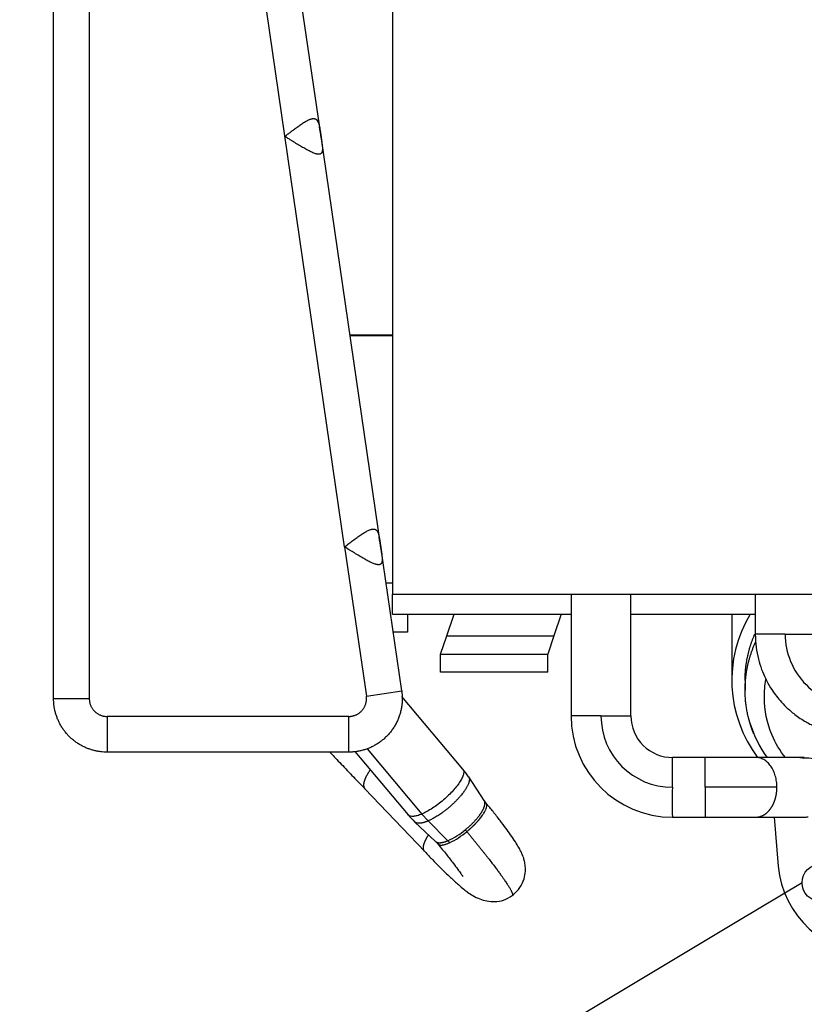
# Model space of a CAD drawing. Units: millimetres. Extents: x 0 to 289, y 0 to 202.
# Drawn here: x 36 to 58, y 33 to 61 of the extents above; entities that cross this region are included whole.
import ezdxf
from ezdxf import colors
from ezdxf.entities.mleader import LeaderData, LeaderLine
from ezdxf.enums import TextEntityAlignment as Align
from ezdxf.math import Vec2, Vec3

# ---------------------------------------------------------------- set-up
doc = ezdxf.new("R2010")
doc.units = ezdxf.units.MM
doc.layers.add('10235000', color=7, linetype='Continuous')
doc.layers.add('Predeterminado', color=7, linetype='Continuous')
doc.styles.add('SEACAD_Arial', font='arial.ttf')
doc.dimstyles.new('SOLE', dxfattribs={"dimtxt": 2.6, "dimasz": 2.08, "dimexe": 1.3, "dimexo": 1.3, "dimgap": 0.65, "dimtad": 1, "dimdec": 0, "dimlfac": 20, "dimdsep": 46, "dimtxsty": 'SEACAD_Arial', "dimblk1": '_SE_FILLED', "dimblk2": '_SE_FILLED', "dimsah": 1, "dimcen": 1.3, "dimadec": 0, "dimazin": 0, "dimtfac": 0.7, "dimtdec": 3, "dimtmove": 0, "dimatfit": 3, "dimfxl": 1, "dimarcsym": 0})

# ---------------------------------------------------------------- blocks, each defined once
blk = doc.blocks.new('_SE_FILLED')
at = {"color": 0}
blk.add_line((0, 0), (-1, 0), dxfattribs=at)
blk.add_solid([(0, 0), (-1, -0.1665), (-1, 0.1665), (0, 0)], dxfattribs=at)
blk = doc.blocks.new('SE8')
at = {"layer": '10235000', "color": 7, "linetype": 'Continuous'}
for p, q in [((36.673, 41.69), (36.673, 66.19)), ((36.673, 41.69), (36.673, 66.19)), ((37.673, 66.19), (37.673, 41.69)), ((46.164, 62.045), (46.164, 44.615)), ((44.164, 57.44), (43.63, 61.108)), ((44.826, 45.94), (42.645, 60.932)), ((43.173, 57.428), (43.173, 57.456)), ((45.836, 45.94), (44.164, 57.44)), ((44.972, 51.88), (46.164, 51.88)), ((46.164, 51.856), (44.976, 51.856)), ((44.826, 45.94), (45.433, 41.762)), ((46.423, 41.906), (45.836, 45.94)), ((45.982, 44.936), (46.164, 44.936)), ((46.164, 44.615), (61.874, 44.615)), ((46.164, 44.055), (46.164, 44.615)), ((51.168, 44.615), (51.168, 41.205)), ((52.843, 41.205), (52.843, 44.615)), ((56.326, 44.615), (56.326, 43.496)), ((46.164, 44.055), (51.168, 44.055)), ((46.589, 44.055), (46.589, 43.555)), ((47.686, 43.447), (47.889, 44.055)), ((50.889, 44.055), (50.686, 43.447)), ((52.843, 44.055), (56.326, 44.055)), ((55.669, 44.019), (55.669, 42.201)), ((46.589, 43.555), (46.183, 43.555)), ((47.514, 42.93), (47.686, 43.447)), ((47.686, 43.447), (50.686, 43.447)), ((50.686, 43.447), (50.514, 42.93)), ((57.164, 43.496), (56.326, 43.496)), ((57.164, 43.496), (58.001, 43.496)), ((47.634, 43.291), (47.634, 43.291)), ((47.514, 42.93), (50.514, 42.93)), ((47.514, 42.43), (47.514, 42.93)), ((50.514, 42.43), (50.514, 42.93)), ((50.514, 42.43), (47.514, 42.43)), ((56.041, 42.201), (56.041, 41.93)), ((36.673, 41.69), (37.673, 41.69)), ((45.433, 41.762), (46.423, 41.906)), ((48.134, 39.717), (46.428, 41.751)), ((44.939, 41.19), (38.173, 41.19)), ((38.173, 41.19), (38.173, 40.19)), ((44.939, 40.19), (44.939, 41.19)), ((52.005, 41.205), (51.168, 41.205)), ((52.005, 41.205), (52.843, 41.205)), ((45.456, 40.283), (46.989, 38.456)), ((44.939, 40.19), (38.173, 40.19)), ((45.111, 40.209), (46.602, 38.431)), ((54.927, 40.042), (54.005, 40.042)), ((54.927, 39.205), (54.927, 40.042)), ((56.341, 40.042), (54.927, 40.042)), ((57.7, 40.042), (56.341, 40.042)), ((48.736, 38.83), (48.3, 39.494)), ((54.927, 39.205), (54.927, 38.367)), ((45.392, 39.161), (47.069, 37.403)), ((46.989, 38.456), (47.164, 38.263)), ((54.005, 38.367), (54.927, 38.367)), ((54.927, 38.367), (56.348, 38.367)), ((56.341, 38.367), (57.7, 38.367)), ((56.852, 38.367), (56.972, 36.995)), ((46.793, 38.23), (47.369, 37.688)), ((47.164, 38.263), (47.715, 37.709))]:
    blk.add_line(p, q, dxfattribs=at)
blk.add_circle((58.164, 36.53), 0.525, dxfattribs=at)
for centre, radius, start, end in [((28.686, 55.154), 15.645, 8.2684, 9.387), ((30.564, 43.681), 15.438, 8.2688, 9.4316), ((59.164, 43.496), 2, 179.9995, 269.9998), ((54.005, 41.205), 2.838, 180.0014, 269.9985), ((54.005, 41.205), 2, 180.0018, 269.9981), ((54.005, 41.205), 1.163, 180.0027, 270.5354), ((59.391, 41.983), 3.357, 196.827, 215.2794), ((7.254, 39.624), 46.753, 359.4867, 0.5131), ((46.008, 37.964), 2.755, 33.7484, 39.5031), ((75.937, 38.786), 21.936, 178.906, 181.0936), ((49.403, 39.268), 0.798, 213.2543, 219.6869), ((48.698, 40.221), 2.755, 220.497, 226.2515), ((46.869, 39.61), 2.081, 293.9788, 309.8605), ((46.765, 39.732), 2.308, 295.7047, 309.8985), ((35.469, 27.219), 16.693, 40.0562, 40.2857), ((46.824, 37.11), 0.794, 39.6157, 46.7367), ((59.662, 37.23), 2.7, 185, 270)]:
    blk.add_arc(centre, radius, start, end, dxfattribs=at)
for centre, major_axis, ratio, start_param, end_param in [((59.414, 42.201), (3.745, 0), 0.976296, 2.609764, 3.773062), ((59.414, 44.019), (-3.745, 0), 0.976296, -0.009852, 0), ((47.405, 37.014), (-0.39, 0.921), 0.650628, -1.106693, -1.024668)]:
    blk.add_ellipse(centre, major_axis=major_axis, ratio=ratio, start_param=start_param, end_param=end_param, dxfattribs=at)
for points, degree, knots in [([(43.173, 57.456), (43.18, 57.462), (43.195, 57.474), (43.218, 57.491), (43.24, 57.509), (43.262, 57.526), (43.284, 57.542), (43.306, 57.559), (43.327, 57.575), (43.348, 57.591), (43.369, 57.607), (43.419, 57.646), (43.497, 57.703), (43.602, 57.778), (43.701, 57.842), (43.78, 57.886), (43.838, 57.913), (43.873, 57.926), (43.9, 57.933), (43.92, 57.937), (43.938, 57.94), (43.95, 57.94), (43.955, 57.94)], 3, [0, 0, 0, 0, 0.026354, 0.052366, 0.078037, 0.103387, 0.128443, 0.15323, 0.177769, 0.20208, 0.22618, 0.250085, 0.378896, 0.500039, 0.629854, 0.74993, 0.813749, 0.874946, 0.907174, 0.938703, 0.969617, 1, 1, 1, 1]), ([(43.955, 57.94), (43.958, 57.94), (43.964, 57.94), (43.973, 57.94), (43.981, 57.938), (43.989, 57.937), (43.997, 57.935), (44.004, 57.932), (44.011, 57.929), (44.018, 57.926), (44.025, 57.922), (44.031, 57.917), (44.037, 57.912), (44.053, 57.898), (44.076, 57.866), (44.096, 57.815), (44.109, 57.766), (44.118, 57.726), (44.126, 57.683), (44.134, 57.638), (44.142, 57.59), (44.148, 57.55), (44.152, 57.516), (44.156, 57.491), (44.16, 57.466), (44.162, 57.449), (44.164, 57.44)], 3, [0, 0, 0, 0, 0.021766, 0.043309, 0.064647, 0.085796, 0.106771, 0.127591, 0.148271, 0.168827, 0.189276, 0.209635, 0.229918, 0.250142, 0.375331, 0.499866, 0.562106, 0.624888, 0.687023, 0.749912, 0.81207, 0.874938, 0.906139, 0.937331, 0.968592, 1, 1, 1, 1]), ([(44.101, 56.94), (44.098, 56.941), (44.093, 56.941), (44.084, 56.941), (44.075, 56.942), (44.066, 56.944), (44.056, 56.945), (44.046, 56.947), (44.035, 56.95), (44.025, 56.953), (44.002, 56.959), (43.965, 56.972), (43.912, 56.994), (43.856, 57.021), (43.799, 57.05), (43.739, 57.082), (43.66, 57.127), (43.556, 57.188), (43.451, 57.252), (43.365, 57.306), (43.309, 57.342), (43.259, 57.373), (43.216, 57.4), (43.187, 57.419), (43.173, 57.428)], 3, [0, 0, 0, 0, 0.013277, 0.026684, 0.040232, 0.053933, 0.067796, 0.081832, 0.096052, 0.110467, 0.125086, 0.1859, 0.250094, 0.311108, 0.37511, 0.436368, 0.500123, 0.621387, 0.75002, 0.811906, 0.874987, 0.91544, 0.957091, 1, 1, 1, 1]), ([(44.164, 57.44), (44.164, 57.436), (44.166, 57.426), (44.168, 57.412), (44.17, 57.398), (44.172, 57.384), (44.174, 57.369), (44.176, 57.355), (44.18, 57.33), (44.185, 57.293), (44.191, 57.246), (44.197, 57.2), (44.202, 57.143), (44.205, 57.092), (44.203, 57.047), (44.198, 57.018), (44.19, 56.994), (44.181, 56.977), (44.171, 56.965), (44.162, 56.958), (44.152, 56.951), (44.141, 56.946), (44.129, 56.943), (44.116, 56.941), (44.106, 56.941), (44.101, 56.94)], 3, [0, 0, 0, 0, 0.017977, 0.035893, 0.053763, 0.071601, 0.089421, 0.107237, 0.125064, 0.187994, 0.250093, 0.313183, 0.375113, 0.499939, 0.562755, 0.624938, 0.687332, 0.749911, 0.784509, 0.819283, 0.854353, 0.889841, 0.925867, 0.962548, 1, 1, 1, 1]), ([(44.826, 45.94), (44.832, 45.946), (44.845, 45.956), (44.864, 45.971), (44.883, 45.985), (44.901, 45.999), (44.932, 46.023), (44.974, 46.056), (45.05, 46.114), (45.143, 46.184), (45.254, 46.263), (45.359, 46.333), (45.443, 46.381), (45.504, 46.41), (45.54, 46.424), (45.566, 46.431), (45.582, 46.435), (45.598, 46.438), (45.614, 46.44), (45.623, 46.44), (45.628, 46.44)], 3, [0, 0, 0, 0, 0.022008, 0.0435, 0.064477, 0.084951, 0.104943, 0.167262, 0.228638, 0.361186, 0.485739, 0.619442, 0.74275, 0.80847, 0.871353, 0.897985, 0.924117, 0.949798, 0.975076, 1, 1, 1, 1]), ([(45.628, 46.44), (45.631, 46.44), (45.637, 46.44), (45.646, 46.44), (45.654, 46.438), (45.662, 46.437), (45.669, 46.435), (45.677, 46.432), (45.684, 46.429), (45.691, 46.426), (45.697, 46.422), (45.704, 46.417), (45.71, 46.412), (45.726, 46.398), (45.748, 46.366), (45.768, 46.315), (45.782, 46.266), (45.791, 46.226), (45.799, 46.183), (45.807, 46.138), (45.814, 46.09), (45.82, 46.05), (45.825, 46.016), (45.829, 45.991), (45.833, 45.966), (45.835, 45.949), (45.836, 45.94)], 3, [0, 0, 0, 0, 0.021766, 0.043309, 0.064647, 0.085796, 0.106772, 0.127592, 0.148272, 0.168828, 0.189277, 0.209635, 0.229918, 0.250141, 0.375328, 0.499867, 0.562103, 0.624889, 0.687015, 0.749912, 0.812072, 0.874938, 0.906139, 0.937332, 0.968593, 1, 1, 1, 1]), ([(45.774, 45.44), (45.771, 45.441), (45.766, 45.441), (45.758, 45.441), (45.749, 45.442), (45.741, 45.443), (45.732, 45.445), (45.722, 45.447), (45.712, 45.449), (45.702, 45.451), (45.692, 45.454), (45.669, 45.461), (45.63, 45.475), (45.574, 45.499), (45.514, 45.528), (45.454, 45.559), (45.391, 45.594), (45.307, 45.642), (45.198, 45.707), (45.088, 45.775), (45, 45.83), (44.94, 45.868), (44.882, 45.905), (44.845, 45.928), (44.826, 45.94)], 3, [0, 0, 0, 0, 0.012277, 0.024666, 0.037175, 0.049815, 0.062594, 0.07552, 0.088602, 0.10185, 0.11527, 0.128871, 0.191454, 0.257672, 0.320497, 0.386493, 0.449588, 0.51531, 0.640303, 0.772847, 0.83339, 0.894583, 0.945722, 1, 1, 1, 1]), ([(45.836, 45.94), (45.837, 45.936), (45.838, 45.926), (45.84, 45.912), (45.842, 45.898), (45.845, 45.884), (45.847, 45.869), (45.849, 45.855), (45.852, 45.83), (45.858, 45.793), (45.864, 45.746), (45.869, 45.7), (45.875, 45.643), (45.878, 45.592), (45.875, 45.547), (45.871, 45.518), (45.863, 45.494), (45.854, 45.477), (45.844, 45.465), (45.835, 45.458), (45.825, 45.451), (45.814, 45.446), (45.802, 45.443), (45.788, 45.441), (45.779, 45.441), (45.774, 45.44)], 3, [0, 0, 0, 0, 0.017972, 0.035885, 0.053753, 0.071592, 0.089414, 0.107234, 0.125065, 0.188022, 0.250091, 0.313168, 0.375112, 0.499934, 0.562733, 0.624932, 0.687347, 0.749907, 0.784476, 0.819231, 0.854293, 0.889783, 0.925819, 0.96252, 1, 1, 1, 1]), ([(56.041, 42.201), (56.041, 42.201), (56.041, 42.201), (56.041, 42.525), (56.106, 42.843), (56.171, 43.161), (56.298, 43.461), (56.306, 43.48), (56.314, 43.498)], 2, [0.4999945, 0.4999945, 0.4999945, 0.5, 0.5, 0.5625, 0.5625, 0.625, 0.625, 0.6289128, 0.6289128, 0.6289128]), ([(56.326, 43.496), (56.331, 43.36), (56.34, 43.142), (56.406, 42.804), (56.496, 42.517), (56.61, 42.249), (56.741, 42.01), (56.882, 41.804), (57.029, 41.622), (57.206, 41.435), (57.446, 41.228), (57.729, 41.039), (58.047, 40.88), (58.384, 40.759), (58.779, 40.673), (59.033, 40.663), (59.191, 40.658)], 3, [0, 0, 0, 0, 0.082671, 0.157704, 0.225098, 0.28485, 0.352612, 0.406787, 0.452007, 0.508685, 0.579226, 0.66362, 0.736032, 0.816235, 0.904227, 1, 1, 1, 1]), ([(56.284, 40.704), (56.223, 40.853), (56.171, 41.005), (56.129, 41.16), (56.022, 41.678), (56.022, 42.211), (56.075, 42.58), (56.181, 42.936), (56.334, 43.272)], 5, [0.3785613, 0.3785613, 0.3785613, 0.3785613, 0.3785613, 0.3785613, 0.4558836, 0.4558836, 0.4558836, 0.6336181, 0.6336181, 0.6336181, 0.6336181, 0.6336181, 0.6336181]), ([(57.17, 40.035), (57.018, 40.228), (56.892, 40.441), (56.654, 41), (56.581, 41.362), (56.581, 41.891), (56.596, 42.058), (56.627, 42.223)], 3, [0.2908879, 0.2908879, 0.2908879, 0.2908879, 0.375, 0.375, 0.5, 0.5, 0.5576552, 0.5576552, 0.5576552, 0.5576552]), ([(44.409, 40.192), (44.448, 40.151), (44.533, 40.061), (44.684, 39.903), (44.85, 39.729), (45.082, 39.486), (45.256, 39.303), (45.392, 39.161)], 3, [0.2921919, 0.2921919, 0.2921919, 0.2921919, 0.4140828, 0.5417616, 0.6642273, 0.781471, 1, 1, 1, 1]), ([(56.933, 39.205), (56.933, 39.26), (56.929, 39.315), (56.914, 39.422), (56.903, 39.475), (56.873, 39.576), (56.855, 39.625), (56.812, 39.716), (56.787, 39.758), (56.732, 39.836), (56.702, 39.871), (56.638, 39.932), (56.603, 39.958), (56.532, 40), (56.494, 40.016), (56.418, 40.037), (56.38, 40.042), (56.338, 40.042), (56.335, 40.042), (56.332, 40.042)], 3, [0.0000039, 0.0000039, 0.0000039, 0.0000039, 0.0625, 0.0625, 0.125, 0.125, 0.1875, 0.1875, 0.25, 0.25, 0.3125, 0.3125, 0.375, 0.375, 0.4375, 0.4375, 0.5, 0.5, 0.505011, 0.505011, 0.505011, 0.505011]), ([(57.661, 40.041), (57.64, 40.039), (57.618, 40.035), (57.591, 40.028), (57.584, 40.026), (57.578, 40.024)], 3, [0.05734323, 0.05734323, 0.05734323, 0.05734323, 0.125, 0.125, 0.14621478, 0.14621478, 0.14621478, 0.14621478]), ([(58.691, 39.777), (58.607, 39.798), (58.447, 39.837), (58.183, 39.94), (57.901, 40.022), (57.725, 40.025), (57.634, 40.025)], 3, [0, 0, 0, 0, 0.2069862, 0.4637132, 0.7280952, 0.9540657, 0.9540657, 0.9540657, 0.9540657]), ([(48.134, 39.717), (48.146, 39.703), (48.154, 39.687), (48.162, 39.644), (48.162, 39.618), (48.151, 39.558), (48.14, 39.525), (48.109, 39.453), (48.089, 39.415), (48.039, 39.334), (48.01, 39.291), (47.943, 39.204), (47.906, 39.16), (47.825, 39.07), (47.782, 39.025), (47.69, 38.936), (47.641, 38.892), (47.542, 38.807), (47.491, 38.766), (47.387, 38.688), (47.335, 38.652), (47.232, 38.585), (47.181, 38.554), (47.082, 38.5), (47.034, 38.476), (46.989, 38.456)], 3, [0.2581518, 0.2581518, 0.2581518, 0.2581518, 0.3125, 0.3125, 0.375, 0.375, 0.4375, 0.4375, 0.5, 0.5, 0.5625, 0.5625, 0.625, 0.625, 0.6875, 0.6875, 0.75, 0.75, 0.8125, 0.8125, 0.875, 0.875, 0.9375, 0.9375, 1, 1, 1, 1]), ([(56.341, 38.367), (56.444, 38.367), (56.548, 38.396), (56.646, 38.453), (56.736, 38.538), (56.813, 38.646), (56.872, 38.773), (56.913, 38.913), (56.933, 39.059), (56.933, 39.205), (56.933, 39.205), (56.933, 39.205), (56.933, 39.205), (56.933, 39.205), (56.933, 39.205), (56.933, 39.205), (56.933, 39.205), (56.933, 39.205), (56.933, 39.205)], 9, [0.4999926, 0.4999926, 0.4999926, 0.4999926, 0.4999926, 0.4999926, 0.4999926, 0.4999926, 0.4999926, 0.4999926, 0.9999961, 0.9999961, 0.9999961, 0.9999961, 0.9999961, 0.9999961, 0.9999961, 0.9999961, 0.9999961, 1, 1, 1, 1, 1, 1, 1, 1, 1, 1]), ([(48.203, 38.013), (48.203, 38.013), (48.203, 38.013), (48.203, 38.013), (48.203, 38.013), (48.203, 38.013), (48.359, 38.139), (48.505, 38.282), (48.625, 38.427), (48.735, 38.61), (48.759, 38.745), (48.758, 38.778), (48.751, 38.807), (48.736, 38.83)], 5, [0, 0, 0, 0, 0, 0, 0.0000007, 0.0000007, 0.0000007, 0.0000007, 0.0000007, 0.4638809, 0.4638809, 0.4638809, 0.6491218, 0.6491218, 0.6491218, 0.6491218, 0.6491218, 0.6491218]), ([(48.246, 37.962), (48.251, 37.966), (48.262, 37.975), (48.278, 37.989), (48.295, 38.003), (48.311, 38.016), (48.327, 38.03), (48.342, 38.044), (48.358, 38.058), (48.373, 38.072), (48.389, 38.086), (48.404, 38.101), (48.418, 38.115), (48.433, 38.129), (48.448, 38.143), (48.462, 38.157), (48.476, 38.171), (48.489, 38.185), (48.503, 38.2), (48.516, 38.214), (48.529, 38.228), (48.542, 38.242), (48.554, 38.255), (48.567, 38.269), (48.578, 38.283), (48.59, 38.297), (48.601, 38.31), (48.636, 38.352), (48.687, 38.419), (48.741, 38.504), (48.778, 38.577), (48.805, 38.651), (48.811, 38.715), (48.798, 38.747), (48.788, 38.758)], 3, [0, 0, 0, 0, 0.0098714, 0.019728, 0.029569, 0.0393936, 0.049201, 0.0589905, 0.0687615, 0.0785132, 0.088245, 0.0979563, 0.1076465, 0.117315, 0.1269612, 0.1365845, 0.1461845, 0.1557604, 0.1653119, 0.1748383, 0.1843391, 0.1938137, 0.2032617, 0.2126824, 0.2220755, 0.2314403, 0.2407763, 0.2500832, 0.3182534, 0.3826153, 0.4431416, 0.4998547, 0.592083, 0.6639569, 0.6639569, 0.6639569, 0.6639569]), ([(49.521, 36.171), (49.608, 36.247), (49.742, 36.372), (49.856, 36.624), (49.893, 36.844), (49.886, 37.024), (49.858, 37.161), (49.827, 37.26), (49.799, 37.328), (49.759, 37.414), (49.699, 37.527), (49.604, 37.682), (49.484, 37.861), (49.339, 38.061), (49.177, 38.276), (48.988, 38.516), (48.86, 38.671), (48.788, 38.759)], 3, [0, 0, 0, 0, 0.087125, 0.162311, 0.225541, 0.277547, 0.319597, 0.35348, 0.385201, 0.424469, 0.489167, 0.567798, 0.660114, 0.738204, 0.823748, 0.916635, 1, 1, 1, 1]), ([(46.989, 38.456), (46.943, 38.437), (46.9, 38.421), (46.82, 38.398), (46.784, 38.391), (46.719, 38.386), (46.69, 38.388), (46.642, 38.4), (46.623, 38.41), (46.606, 38.427), (46.604, 38.429), (46.603, 38.431)], 3, [0, 0, 0, 0, 0.0625, 0.0625, 0.125, 0.125, 0.1875, 0.1875, 0.25, 0.25, 0.2581518, 0.2581518, 0.2581518, 0.2581518]), ([(57.699, 38.367), (57.734, 38.367), (57.768, 38.372), (57.802, 38.38), (57.803, 38.38), (57.804, 38.38)], 3, [0.0158597, 0.0158597, 0.0158597, 0.0158597, 0.125, 0.125, 0.1270505, 0.1270505, 0.1270505, 0.1270505]), ([(47.068, 37.404), (47.051, 37.422), (47.039, 37.445), (47.032, 37.472), (47.028, 37.555), (47.058, 37.656), (47.089, 37.725), (47.127, 37.795), (47.172, 37.864)], 5, [0.385379, 0.385379, 0.385379, 0.385379, 0.385379, 0.385379, 0.5, 0.5, 0.5, 0.7023829, 0.7023829, 0.7023829, 0.7023829, 0.7023829, 0.7023829]), ([(48.246, 37.962), (48.531, 37.619), (48.793, 37.295), (49.019, 37.004), (49.319, 36.596), (49.48, 36.334), (49.52, 36.256), (49.538, 36.199), (49.526, 36.176), (49.525, 36.174), (49.523, 36.172), (49.521, 36.171)], 5, [0, 0, 0, 0, 0, 0, 0.2887693, 0.2887693, 0.2887693, 0.4790034, 0.4790034, 0.4790034, 0.498152, 0.498152, 0.498152, 0.498152, 0.498152, 0.498152]), ([(47.432, 37.621), (47.523, 37.511), (47.673, 37.328), (47.864, 37.082), (47.995, 36.906), (48.078, 36.79), (48.123, 36.725), (48.138, 36.705), (48.142, 36.703), (48.142, 36.703)], 3, [0.0080243, 0.0080243, 0.0080243, 0.0080243, 0.1383829, 0.25993, 0.3650116, 0.4540513, 0.5275579, 0.5861895, 0.5982513, 0.5982513, 0.5982513, 0.5982513]), ([(47.435, 37.618), (47.437, 37.615), (47.449, 37.602), (47.469, 37.592), (47.492, 37.588), (47.504, 37.586), (47.517, 37.585), (47.531, 37.585), (47.546, 37.586), (47.562, 37.588), (47.579, 37.59), (47.598, 37.594), (47.618, 37.599), (47.64, 37.605), (47.662, 37.612), (47.686, 37.62), (47.712, 37.63), (47.738, 37.641), (47.757, 37.649), (47.766, 37.653)], 3, [0.6631556, 0.6631556, 0.6631556, 0.6631556, 0.6848758, 0.7499309, 0.7642573, 0.7789097, 0.7938906, 0.8092027, 0.8248484, 0.8408298, 0.8571489, 0.8738075, 0.890807, 0.9081482, 0.9258321, 0.9438593, 0.96223, 0.9809438, 1, 1, 1, 1]), ([(47.068, 37.404), (47.148, 37.32), (47.277, 37.185), (47.473, 36.986), (47.639, 36.822), (47.822, 36.648), (48, 36.486), (48.144, 36.364), (48.273, 36.263), (48.424, 36.162), (48.605, 36.073), (48.813, 36.012), (49.037, 35.993), (49.292, 36.034), (49.434, 36.117), (49.521, 36.171)], 3, [0, 0, 0, 0, 0.086581, 0.166537, 0.239824, 0.306408, 0.419258, 0.504901, 0.556058, 0.616643, 0.689603, 0.753846, 0.826961, 0.909148, 1, 1, 1, 1])]:
    blk.add_open_spline(points, degree=degree, knots=knots, dxfattribs=at)
for points, weights, degree in [([(38.173, 40.19), (37.294, 40.19), (36.673, 40.812), (36.673, 41.69)], [1, 0.804737854124, 0.804737854124, 1], 3), ([(37.673, 41.69), (37.673, 41.398), (37.88, 41.19), (38.173, 41.19)], [1, 0.804737854124, 0.804737854124, 1], 3), ([(46.423, 41.906), (46.564, 40.934), (45.921, 40.19), (44.939, 40.19)], [1, 0.769493384054, 0.769493384054, 1], 3), ([(44.939, 41.19), (45.266, 41.19), (45.481, 41.438), (45.433, 41.762)], [1, 0.769493384054, 0.769493384054, 1], 3), ([(45.539, 39.686), (45.441, 39.548), (45.37, 39.416), (45.336, 39.301), (45.343, 39.213), (45.392, 39.161)], [0.599117349523, 0.517643786534, 0.452874836778, 0.401485593922, 0.360949380253, 0.329537746676], 5), ([(47.164, 38.263), (47, 38.192), (46.857, 38.168), (46.792, 38.231)], [1, 0.806391588909, 0.669009503087, 0.587853742534], 3)]:
    blk.add_rational_spline(points, weights, degree=degree, dxfattribs=at)
blk.add_rational_spline([(48.299, 39.495), (48.343, 39.429), (48.313, 39.312), (48.223, 39.167), (48.004, 38.81), (47.566, 38.436), (47.164, 38.263)], [0.854384795778, 0.861186746632, 0.909725148039, 1, 0.804737854119, 0.804737854119, 1], degree=3, knots=[0.2688368, 0.2688368, 0.2688368, 0.2688368, 0.5, 0.5, 0.5, 1, 1, 1, 1], dxfattribs=at)
for points, degree in [([(56.933, 39.205), (56.758, 39.205), (56.566, 39.205), (56.358, 39.205), (56.138, 39.205), (55.906, 39.205), (55.667, 39.205), (55.422, 39.205), (55.174, 39.205), (54.927, 39.205)], 9), ([(57.684, 38.368), (57.689, 38.367), (57.694, 38.367), (57.699, 38.367)], 3), ([(47.368, 37.688), (47.403, 37.656), (47.458, 37.641), (47.53, 37.645), (47.617, 37.669), (47.715, 37.709)], 5)]:
    blk.add_open_spline(points, degree=degree, dxfattribs=at)
blk = doc.blocks.new('DMBLK1794')
at = {"layer": 'Predeterminado', "linetype": 'Continuous'}
for points in [[(56.084, 28.66), (58.164, 29.007), (56.084, 29.353)], [(63.244, 28.66), (63.244, 29.353), (61.164, 29.007)]]:
    blk.add_hatch(color=7, dxfattribs=at).paths.add_polyline_path(points)
at = {"layer": 'Predeterminado', "color": 7, "linetype": 'Continuous'}
for p, q in [((58.164, 35.23), (58.164, 27.707)), ((61.164, 35.23), (61.164, 27.707)), ((73.901, 29.007), (54.004, 29.007))]:
    blk.add_line(p, q, dxfattribs=at)
at = {"layer": 'Predeterminado', "color": 7, "linetype": 'Continuous', "style": 'SEACAD_Arial'}
blk.add_text('60', height=2.6, dxfattribs=at).set_placement((68.921, 32.257), align=Align.TOP_LEFT)
blk = doc.blocks.new('_DOT')
at = {"color": 0, "linetype": 'ByBlock', "lineweight": -2}
blk.add_line((-0.5, 0), (-1, 0), dxfattribs=at)
at = {"color": 0, "linetype": 'ByBlock', "const_width": 0.5}
blk.add_lwpolyline([(-0.25, 0, 1), (0.25, 0, 1)], format="xyb", close=True, dxfattribs=at)

msp = doc.modelspace()

# ---------------------------------------------------------------- block references
at = {"layer": 'Predeterminado'}
msp.add_blockref('SE8', (0, 0), dxfattribs=at)

# ---------------------------------------------------------------- dimensions: what is measured, and where the dimension line sits
at = {"layer": 'Predeterminado', "color": 7, "linetype": 'Continuous'}
dim = msp.add_linear_dim(base=(58.16396, 29.00665), p1=(61.16396, 36.52989), p2=(58.16396, 36.52989), text='\\A1;<>', dimstyle='SOLE', override={"dimdec": 2}, dxfattribs=at)
dim.commit()
dim.dimension.update_dxf_attribs({"geometry": 'DMBLK1794', "text_midpoint": (68.01115, 29.00665), "dimtype": 160})

# ---------------------------------------------------------------- leaders
ml = msp.add_multileader_mtext('Standard', dxfattribs=at)
ml.set_content('{\\pxsm0.9;\\fArial|b0||i0||c0|p34;\\W1.;Carcasa (Housing): SAE 1\\PVolante (Flywheel): SAE 14\\P}', color=256)
ml.set_leader_properties()
ml.set_arrow_properties(name='DOT')
ml.build(insert=Vec2(0, 0))
ml.multileader.update_dxf_attribs({"leader_type": 0, "dogleg_length": 0, "arrow_head_size": 2.88})
ctx = ml.context
ctx.base_point, ctx.char_height, ctx.arrow_head_size, ctx.landing_gap_size = Vec3(218.65833, 57.91366), 3.6, 2.88, 1.26
notes = []
notes.append((ctx, [(0, (0, 0, 0), (0, 0), (1, 0), 1, [])]))
ctx.mtext.insert = Vec3(220.65833, 60.24286)
ml = msp.add_multileader_mtext('Standard', dxfattribs=at)
ml.set_content('{\\pxsm0.9;\\fArial|b0||i0||c0|p34;\\W1.;MOTOR H380 24V  INV. DMT-150H 1,83:1\\P}', color=256)
ml.set_leader_properties()
ml.set_arrow_properties(name='DOT')
ml.build(insert=Vec2(0, 0))
ml.multileader.update_dxf_attribs({"leader_type": 0, "dogleg_length": 0, "arrow_head_size": 2.88})
ctx = ml.context
ctx.base_point, ctx.char_height, ctx.arrow_head_size, ctx.landing_gap_size = Vec3(170.60151, 41.77265), 3.6, 2.88, 1.26
notes.append((ctx, [(0, (0, 0, 0), (0, 0), (1, 0), 1, [])]))
ctx.mtext.insert = Vec3(172.60151, 43.92725)
ml = msp.add_multileader_mtext('Standard', dxfattribs=at)
ml.set_content('{\\pxsm0.9;\\fArial|b0||i0||c0|p34;\\W1.;H380 ENGINE 24V DMT-150H 1.83:1\\P}', color=256)
ml.set_leader_properties()
ml.set_arrow_properties(name='DOT')
ml.build(insert=Vec2(0, 0))
ml.multileader.update_dxf_attribs({"leader_type": 0, "dogleg_length": 0, "arrow_head_size": 2.88})
ctx = ml.context
ctx.base_point, ctx.char_height, ctx.arrow_head_size, ctx.landing_gap_size = Vec3(170.396, 35.00664), 3.6, 2.88, 1.26
notes.append((ctx, [(0, (0, 0, 0), (0, 0), (1, 0), 1, [])]))
ctx.mtext.insert = Vec3(172.396, 36.83724)
ml = msp.add_multileader_mtext('Standard', dxfattribs=at)
ml.set_content('{\\pxsm0.9;\\fArial|b0||i0||c0|p34;\\W1.;(6x) %%c21\\P}', color=256)
ml.set_leader_properties()
ml.set_arrow_properties(name='_SE_FILLED')
ml.build(insert=Vec2(0, 0))
ml.multileader.update_dxf_attribs({"dogleg_length": 7.8, "arrow_head_size": 2.08})
ctx = ml.context
ctx.base_point, ctx.char_height, ctx.arrow_head_size, ctx.landing_gap_size = Vec3(18.21495, 27.95625), 2.6, 2.08, 0.91
notes.append((ctx, [(0, (1, 1, 0), (42.15635, 27.25625), (-1, 0), 7.8, [(0, [(57.63896, 36.52989)], 0, [])])]))
ctx.mtext.insert = Vec3(20.21495, 28.93845)
for ctx, leaders in notes:
    for number, flags, end, landing, length, lines in leaders:
        leader = LeaderData()
        leader.index, (leader.has_last_leader_line, leader.has_dogleg_vector, leader.attachment_direction) = number, flags
        leader.last_leader_point, leader.dogleg_vector, leader.dogleg_length = Vec3(end), Vec3(landing), length
        for number, points, colour, breaks in lines:
            line = LeaderLine()
            line.index, line.vertices, line.color, line.breaks = number, Vec3.list(points), colors.encode_raw_color(colour), breaks
            leader.lines.append(line)
        ctx.leaders.append(leader)

doc.saveas('drawing.dxf')
